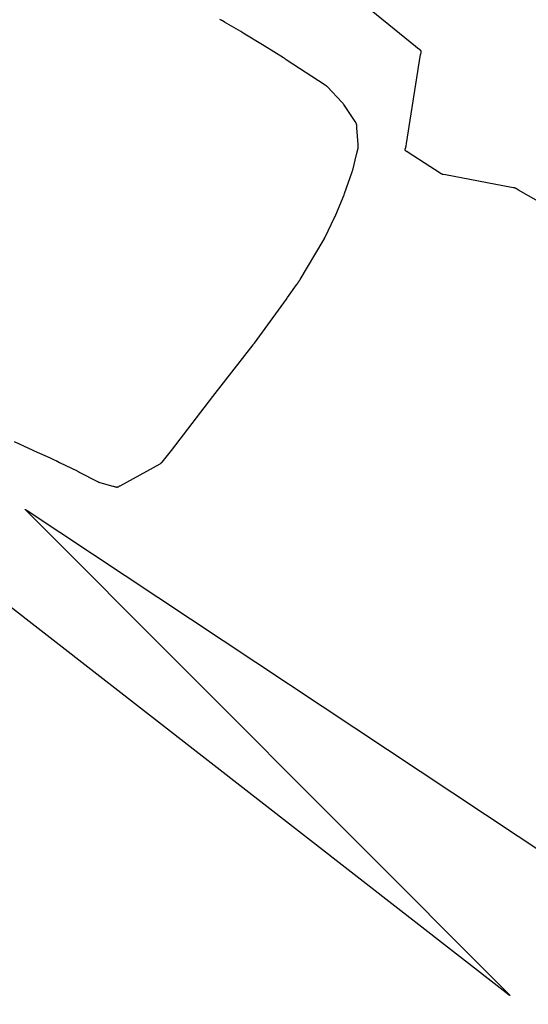
# Model space of a CAD drawing. Units: metres. Extents: x 117311.8 to 117363.8, y 1197168.2 to 1197214.
# Drawn here: x 117358.7 to 117361.2, y 1197168.2 to 1197173 of the extents above; entities that cross this region are included whole.
import ezdxf

# ---------------------------------------------------------------- set-up
doc = ezdxf.new("R2010")
doc.units = ezdxf.units.M
doc.layers.add('middle curve', color=7, linetype='Continuous', true_color=0x000000)
doc.layers.add('top curve', color=7, linetype='Continuous', true_color=0x000000)

msp = doc.modelspace()

# ---------------------------------------------------------------- linework, layer by layer
at = {"layer": 'middle curve', "color": 0}
for p, q in [((117359.7235, 1197172.9901, 91.0896), (117359.7169, 1197172.9935, 91.0842)), ((117359.7246, 1197172.9895, 91.0905), (117359.7235, 1197172.9901, 91.0896)), ((117359.7251, 1197172.9892, 91.0909), (117359.7246, 1197172.9895, 91.0905)), ((117359.7257, 1197172.9889, 91.0913), (117359.7251, 1197172.9892, 91.0909)), ((117359.7262, 1197172.9886, 91.0917), (117359.7257, 1197172.9889, 91.0913)), ((117359.7268, 1197172.9882, 91.0921), (117359.7262, 1197172.9886, 91.0917)), ((117359.7274, 1197172.9879, 91.0924), (117359.7268, 1197172.9882, 91.0921)), ((117359.728, 1197172.9876, 91.0927), (117359.7274, 1197172.9879, 91.0924)), ((117359.7286, 1197172.9873, 91.093), (117359.728, 1197172.9876, 91.0927)), ((117359.7292, 1197172.9869, 91.0933), (117359.7286, 1197172.9873, 91.093)), ((117359.7298, 1197172.9866, 91.0936), (117359.7292, 1197172.9869, 91.0933)), ((117359.7304, 1197172.9862, 91.0939), (117359.7298, 1197172.9866, 91.0936)), ((117359.731, 1197172.9858, 91.0941), (117359.7304, 1197172.9862, 91.0939)), ((117359.7316, 1197172.9855, 91.0943), (117359.731, 1197172.9858, 91.0941)), ((117359.7329, 1197172.9847, 91.0947), (117359.7316, 1197172.9855, 91.0943)), ((117359.7405, 1197172.9802, 91.097), (117359.7329, 1197172.9847, 91.0947)), ((117359.8181, 1197172.9344, 91.1237), (117359.7405, 1197172.9802, 91.097)), ((117359.8231, 1197172.9315, 91.1252), (117359.8181, 1197172.9344, 91.1237)), ((117359.8257, 1197172.93, 91.1259), (117359.8231, 1197172.9315, 91.1252)), ((117359.8269, 1197172.9292, 91.1262), (117359.8257, 1197172.93, 91.1259)), ((117359.8282, 1197172.9284, 91.1265), (117359.8269, 1197172.9292, 91.1262)), ((117359.8295, 1197172.9276, 91.1267), (117359.8282, 1197172.9284, 91.1265)), ((117359.8307, 1197172.9269, 91.1269), (117359.8295, 1197172.9276, 91.1267)), ((117359.9309, 1197172.8653, 91.1396), (117359.8307, 1197172.9269, 91.1269)), ((117360.0259, 1197172.8065, 91.1489), (117359.9309, 1197172.8653, 91.1396)), ((117360.0285, 1197172.8049, 91.149), (117360.0259, 1197172.8065, 91.1489)), ((117360.0297, 1197172.8041, 91.149), (117360.0285, 1197172.8049, 91.149)), ((117360.031, 1197172.8033, 91.149), (117360.0297, 1197172.8041, 91.149)), ((117360.0323, 1197172.8025, 91.149), (117360.031, 1197172.8033, 91.149)), ((117360.0335, 1197172.8017, 91.1489), (117360.0323, 1197172.8025, 91.149)), ((117360.0348, 1197172.8008, 91.1488), (117360.0335, 1197172.8017, 91.1489)), ((117360.0361, 1197172.8, 91.1486), (117360.0348, 1197172.8008, 91.1488)), ((117360.0386, 1197172.7984, 91.1482), (117360.0361, 1197172.8, 91.1486)), ((117360.2273, 1197172.6757, 91.1164), (117360.0386, 1197172.7984, 91.1482)), ((117360.2297, 1197172.674, 91.116), (117360.2273, 1197172.6757, 91.1164)), ((117360.2309, 1197172.6731, 91.1158), (117360.2297, 1197172.674, 91.116)), ((117360.2321, 1197172.6722, 91.1155), (117360.2309, 1197172.6731, 91.1158)), ((117360.2333, 1197172.6712, 91.1153), (117360.2321, 1197172.6722, 91.1155)), ((117360.2344, 1197172.6703, 91.115), (117360.2333, 1197172.6712, 91.1153)), ((117360.2355, 1197172.6692, 91.1148), (117360.2344, 1197172.6703, 91.115)), ((117360.2365, 1197172.6682, 91.1145), (117360.2355, 1197172.6692, 91.1148)), ((117360.2376, 1197172.6671, 91.1142), (117360.2365, 1197172.6682, 91.1145)), ((117360.3083, 1197172.5925, 91.0947), (117360.2376, 1197172.6671, 91.1142)), ((117360.3102, 1197172.5903, 91.0942), (117360.3083, 1197172.5925, 91.0947)), ((117360.3121, 1197172.5881, 91.0936), (117360.3102, 1197172.5903, 91.0942)), ((117360.314, 1197172.5857, 91.093), (117360.3121, 1197172.5881, 91.0936)), ((117360.3157, 1197172.5834, 91.0923), (117360.314, 1197172.5857, 91.093)), ((117360.3174, 1197172.581, 91.0917), (117360.3157, 1197172.5834, 91.0923)), ((117360.3728, 1197172.4986, 91.07), (117360.3174, 1197172.581, 91.0917)), ((117360.3736, 1197172.4974, 91.0697), (117360.3728, 1197172.4986, 91.07)), ((117360.3744, 1197172.4961, 91.0694), (117360.3736, 1197172.4974, 91.0697)), ((117360.3751, 1197172.4948, 91.0691), (117360.3744, 1197172.4961, 91.0694)), ((117360.3755, 1197172.4942, 91.0689), (117360.3751, 1197172.4948, 91.0691)), ((117360.3758, 1197172.4936, 91.0688), (117360.3755, 1197172.4942, 91.0689)), ((117360.3761, 1197172.4929, 91.0687), (117360.3758, 1197172.4936, 91.0688)), ((117360.3765, 1197172.4923, 91.0686), (117360.3761, 1197172.4929, 91.0687)), ((117360.3768, 1197172.4916, 91.0684), (117360.3765, 1197172.4923, 91.0686)), ((117360.3771, 1197172.4909, 91.0683), (117360.3768, 1197172.4916, 91.0684)), ((117360.3773, 1197172.4903, 91.0682), (117360.3771, 1197172.4909, 91.0683)), ((117360.3776, 1197172.4896, 91.0681), (117360.3773, 1197172.4903, 91.0682)), ((117360.3779, 1197172.4889, 91.068), (117360.3776, 1197172.4896, 91.0681)), ((117360.3781, 1197172.4882, 91.0679), (117360.3779, 1197172.4889, 91.068)), ((117360.3783, 1197172.4875, 91.0678), (117360.3781, 1197172.4882, 91.0679)), ((117360.3785, 1197172.4868, 91.0678), (117360.3783, 1197172.4875, 91.0678)), ((117360.3787, 1197172.4861, 91.0677), (117360.3785, 1197172.4868, 91.0678)), ((117360.3789, 1197172.4854, 91.0676), (117360.3787, 1197172.4861, 91.0677)), ((117360.3791, 1197172.4847, 91.0675), (117360.3789, 1197172.4854, 91.0676)), ((117360.3792, 1197172.484, 91.0675), (117360.3791, 1197172.4847, 91.0675)), ((117360.3794, 1197172.4833, 91.0674), (117360.3792, 1197172.484, 91.0675)), ((117360.3795, 1197172.4825, 91.0674), (117360.3794, 1197172.4833, 91.0674)), ((117360.3796, 1197172.4818, 91.0673), (117360.3795, 1197172.4825, 91.0674)), ((117360.3797, 1197172.481, 91.0673), (117360.3796, 1197172.4818, 91.0673)), ((117360.3798, 1197172.4795, 91.0673), (117360.3797, 1197172.481, 91.0673)), ((117360.3804, 1197172.4689, 91.0671), (117360.3798, 1197172.4795, 91.0673)), ((117360.3869, 1197172.3874, 91.0647), (117360.3804, 1197172.4689, 91.0671)), ((117360.3782, 1197172.3402, 91.0683), (117360.3858, 1197172.371, 91.0652)), ((117360.3858, 1197172.371, 91.0652), (117360.3861, 1197172.3724, 91.0651)), ((117360.3861, 1197172.3724, 91.0651), (117360.3864, 1197172.3739, 91.065)), ((117360.3864, 1197172.3739, 91.065), (117360.3865, 1197172.3746, 91.0649)), ((117360.3865, 1197172.3746, 91.0649), (117360.3866, 1197172.3754, 91.0649)), ((117360.3866, 1197172.3754, 91.0649), (117360.3867, 1197172.3761, 91.0648)), ((117360.3867, 1197172.3761, 91.0648), (117360.3868, 1197172.3769, 91.0648)), ((117360.3868, 1197172.3769, 91.0648), (117360.3869, 1197172.3776, 91.0648)), ((117360.387, 1197172.3844, 91.0647), (117360.3869, 1197172.3874, 91.0647)), ((117360.3869, 1197172.3784, 91.0647), (117360.387, 1197172.3799, 91.0647)), ((117360.3869, 1197172.3776, 91.0648), (117360.3869, 1197172.3784, 91.0647)), ((117360.3871, 1197172.3829, 91.0647), (117360.387, 1197172.3844, 91.0647)), ((117360.387, 1197172.3799, 91.0647), (117360.3871, 1197172.3813, 91.0647)), ((117360.3871, 1197172.3813, 91.0647), (117360.3871, 1197172.3829, 91.0647)), ((117360.36, 1197172.2639, 91.0757), (117360.3782, 1197172.3402, 91.0683)), ((117360.3574, 1197172.2552, 91.0769), (117360.3583, 1197172.2581, 91.0765)), ((117360.3583, 1197172.2581, 91.0765), (117360.3592, 1197172.261, 91.0761)), ((117360.3592, 1197172.261, 91.0761), (117360.36, 1197172.2639, 91.0757)), ((117360.3211, 1197172.1503, 91.0927), (117360.3574, 1197172.2552, 91.0769)), ((117360.2752, 1197172.04, 91.1131), (117360.3143, 1197172.1337, 91.0957)), ((117360.3143, 1197172.1337, 91.0957), (117360.319, 1197172.1447, 91.0936)), ((117360.319, 1197172.1447, 91.0936), (117360.3211, 1197172.1503, 91.0927)), ((117360.2255, 1197171.9371, 91.1278), (117360.2727, 1197172.0345, 91.114)), ((117360.2727, 1197172.0345, 91.114), (117360.2752, 1197172.04, 91.1131)), ((117360.2168, 1197171.9213, 91.1294), (117360.2199, 1197171.9265, 91.1291)), ((117360.2199, 1197171.9265, 91.1291), (117360.2213, 1197171.9291, 91.1288)), ((117360.2213, 1197171.9291, 91.1288), (117360.2228, 1197171.9318, 91.1285)), ((117360.2228, 1197171.9318, 91.1285), (117360.2255, 1197171.9371, 91.1278)), ((117360.1051, 1197171.7343, 91.1424), (117360.2168, 1197171.9213, 91.1294)), ((117360.1028, 1197171.7304, 91.1426), (117360.1035, 1197171.7317, 91.1426)), ((117360.1035, 1197171.7317, 91.1426), (117360.1051, 1197171.7343, 91.1424)), ((117360.0451, 1197171.6481, 91.0756), (117360.0889, 1197171.7096, 91.1314)), ((117360.0889, 1197171.7096, 91.1314), (117360.0896, 1197171.7106, 91.1324)), ((117360.0896, 1197171.7106, 91.1324), (117360.0903, 1197171.7116, 91.1333)), ((117360.0903, 1197171.7116, 91.1333), (117360.0924, 1197171.7144, 91.1363)), ((117360.0924, 1197171.7144, 91.1363), (117360.0931, 1197171.7154, 91.1373)), ((117360.0931, 1197171.7154, 91.1373), (117360.0934, 1197171.7159, 91.1377)), ((117360.0934, 1197171.7159, 91.1377), (117360.0938, 1197171.7164, 91.1382)), ((117360.0938, 1197171.7164, 91.1382), (117360.0941, 1197171.7169, 91.1386)), ((117360.0941, 1197171.7169, 91.1386), (117360.0945, 1197171.7174, 91.1391)), ((117360.0945, 1197171.7174, 91.1391), (117360.0948, 1197171.7179, 91.1395)), ((117360.0948, 1197171.7179, 91.1395), (117360.095, 1197171.7182, 91.1397)), ((117360.095, 1197171.7182, 91.1397), (117360.0952, 1197171.7184, 91.1399)), ((117360.0952, 1197171.7184, 91.1399), (117360.0954, 1197171.7187, 91.14)), ((117360.0954, 1197171.7187, 91.14), (117360.0956, 1197171.719, 91.1402)), ((117360.0956, 1197171.719, 91.1402), (117360.0958, 1197171.7192, 91.1404)), ((117360.0958, 1197171.7192, 91.1404), (117360.096, 1197171.7195, 91.1405)), ((117360.096, 1197171.7195, 91.1405), (117360.0961, 1197171.7198, 91.1407)), ((117360.0961, 1197171.7198, 91.1407), (117360.0963, 1197171.7201, 91.1408)), ((117360.0963, 1197171.7201, 91.1408), (117360.0965, 1197171.7203, 91.141)), ((117360.0965, 1197171.7203, 91.141), (117360.0967, 1197171.7206, 91.1411)), ((117360.0967, 1197171.7206, 91.1411), (117360.0969, 1197171.7209, 91.1412)), ((117360.0969, 1197171.7209, 91.1412), (117360.097, 1197171.7212, 91.1413)), ((117360.097, 1197171.7212, 91.1413), (117360.0974, 1197171.7217, 91.1415)), ((117360.0974, 1197171.7217, 91.1415), (117360.0978, 1197171.7223, 91.1417)), ((117360.0978, 1197171.7223, 91.1417), (117360.0982, 1197171.7229, 91.1419)), ((117360.0982, 1197171.7229, 91.1419), (117360.0985, 1197171.7235, 91.142)), ((117360.0985, 1197171.7235, 91.142), (117360.0989, 1197171.7241, 91.1422)), ((117360.0989, 1197171.7241, 91.1422), (117360.0993, 1197171.7247, 91.1423)), ((117360.0993, 1197171.7247, 91.1423), (117360.0997, 1197171.7253, 91.1424)), ((117360.0997, 1197171.7253, 91.1424), (117360.1001, 1197171.7259, 91.1424)), ((117360.1001, 1197171.7259, 91.1424), (117360.1004, 1197171.7266, 91.1425)), ((117360.1004, 1197171.7266, 91.1425), (117360.1008, 1197171.7272, 91.1425)), ((117360.1008, 1197171.7272, 91.1425), (117360.1012, 1197171.7278, 91.1426)), ((117360.1012, 1197171.7278, 91.1426), (117360.102, 1197171.7291, 91.1426)), ((117360.102, 1197171.7291, 91.1426), (117360.1028, 1197171.7304, 91.1426)), ((117359.8842, 1197171.4277, 90.8398), (117360.0396, 1197171.6405, 91.0679)), ((117360.0396, 1197171.6405, 91.0679), (117360.0423, 1197171.6442, 91.0718)), ((117360.0423, 1197171.6442, 91.0718), (117360.0451, 1197171.6481, 91.0756)), ((117359.6837, 1197171.1696, 90.4613), (117359.8778, 1197171.4192, 90.829)), ((117359.8778, 1197171.4192, 90.829), (117359.879, 1197171.4209, 90.8312)), ((117359.879, 1197171.4209, 90.8312), (117359.8803, 1197171.4225, 90.8334)), ((117359.8803, 1197171.4225, 90.8334), (117359.8815, 1197171.4242, 90.8356)), ((117359.8815, 1197171.4242, 90.8356), (117359.8828, 1197171.4259, 90.8377)), ((117359.8828, 1197171.4259, 90.8377), (117359.8842, 1197171.4277, 90.8398)), ((117359.4832, 1197170.9074, 90.106), (117359.6837, 1197171.1696, 90.4613)), ((117358.722, 1197170.9505, 89.822), (117358.8127, 1197170.9093, 89.8318)), ((117358.8127, 1197170.9093, 89.8318), (117358.8182, 1197170.9068, 89.8323)), ((117358.8182, 1197170.9068, 89.8323), (117358.8954, 1197170.8718, 89.8358)), ((117359.4373, 1197170.8516, 90.0284), (117359.4832, 1197170.9074, 90.106)), ((117358.8954, 1197170.8718, 89.8358), (117358.9147, 1197170.863, 89.8366)), ((117358.9147, 1197170.863, 89.8366), (117358.923, 1197170.8593, 89.8372)), ((117358.923, 1197170.8593, 89.8372), (117358.9244, 1197170.8586, 89.8373)), ((117358.9244, 1197170.8586, 89.8373), (117358.925, 1197170.8583, 89.8373)), ((117358.925, 1197170.8583, 89.8373), (117358.9257, 1197170.858, 89.8373)), ((117358.9257, 1197170.858, 89.8373), (117358.9264, 1197170.8577, 89.8373)), ((117358.9264, 1197170.8577, 89.8373), (117358.9271, 1197170.8574, 89.8372)), ((117358.9271, 1197170.8574, 89.8372), (117358.9278, 1197170.8571, 89.8372)), ((117358.9278, 1197170.8571, 89.8372), (117358.9284, 1197170.8568, 89.8371)), ((117358.9284, 1197170.8568, 89.8371), (117358.9291, 1197170.8564, 89.837)), ((117358.9291, 1197170.8564, 89.837), (117358.9298, 1197170.8561, 89.8369)), ((117358.9298, 1197170.8561, 89.8369), (117358.9305, 1197170.8558, 89.8368)), ((117358.9305, 1197170.8558, 89.8368), (117358.9311, 1197170.8555, 89.8367)), ((117358.9311, 1197170.8555, 89.8367), (117358.9325, 1197170.8548, 89.8363)), ((117358.9325, 1197170.8548, 89.8363), (117358.9338, 1197170.8542, 89.836)), ((117358.9338, 1197170.8542, 89.836), (117358.9417, 1197170.8502, 89.8335)), ((117358.9417, 1197170.8502, 89.8335), (117359.0263, 1197170.8086, 89.811)), ((117359.2342, 1197170.7376, 89.7695), (117359.428, 1197170.844, 90.0149)), ((117359.428, 1197170.844, 90.0149), (117359.4297, 1197170.845, 90.0172)), ((117359.4297, 1197170.845, 90.0172), (117359.4306, 1197170.8456, 90.0183)), ((117359.4306, 1197170.8456, 90.0183), (117359.4314, 1197170.8461, 90.0194)), ((117359.4314, 1197170.8461, 90.0194), (117359.4322, 1197170.8467, 90.0205)), ((117359.4322, 1197170.8467, 90.0205), (117359.433, 1197170.8474, 90.0217)), ((117359.433, 1197170.8474, 90.0217), (117359.4338, 1197170.848, 90.0228)), ((117359.4338, 1197170.848, 90.0228), (117359.4345, 1197170.8487, 90.0239)), ((117359.4345, 1197170.8487, 90.0239), (117359.4353, 1197170.8494, 90.025)), ((117359.4353, 1197170.8494, 90.025), (117359.436, 1197170.8501, 90.0261)), ((117359.436, 1197170.8501, 90.0261), (117359.4367, 1197170.8508, 90.0272)), ((117359.4367, 1197170.8508, 90.0272), (117359.4373, 1197170.8516, 90.0284)), ((117359.0263, 1197170.8086, 89.811), (117359.0289, 1197170.8073, 89.8102)), ((117359.0289, 1197170.8073, 89.8102), (117359.0315, 1197170.806, 89.8093)), ((117359.0315, 1197170.806, 89.8093), (117359.0328, 1197170.8053, 89.8088)), ((117359.0328, 1197170.8053, 89.8088), (117359.034, 1197170.8047, 89.8083)), ((117359.034, 1197170.8047, 89.8083), (117359.0353, 1197170.8041, 89.8078)), ((117359.0353, 1197170.8041, 89.8078), (117359.0365, 1197170.8034, 89.8072)), ((117359.0365, 1197170.8034, 89.8072), (117359.1225, 1197170.7586, 89.764)), ((117359.1225, 1197170.7586, 89.764), (117359.125, 1197170.7574, 89.7629)), ((117359.125, 1197170.7574, 89.7629), (117359.1262, 1197170.7568, 89.7623)), ((117359.1262, 1197170.7568, 89.7623), (117359.1275, 1197170.7562, 89.7618)), ((117359.1275, 1197170.7562, 89.7618), (117359.1288, 1197170.7556, 89.7613)), ((117359.1288, 1197170.7556, 89.7613), (117359.1294, 1197170.7553, 89.7611)), ((117359.1294, 1197170.7553, 89.7611), (117359.1301, 1197170.755, 89.7609)), ((117359.1301, 1197170.755, 89.7609), (117359.1308, 1197170.7548, 89.7607)), ((117359.1308, 1197170.7548, 89.7607), (117359.1314, 1197170.7545, 89.7605)), ((117359.1314, 1197170.7545, 89.7605), (117359.1321, 1197170.7543, 89.7603)), ((117359.1321, 1197170.7543, 89.7603), (117359.1328, 1197170.754, 89.7601)), ((117359.1328, 1197170.754, 89.7601), (117359.1335, 1197170.7538, 89.76)), ((117359.1335, 1197170.7538, 89.76), (117359.1342, 1197170.7535, 89.7599)), ((117359.1342, 1197170.7535, 89.7599), (117359.1349, 1197170.7533, 89.7598)), ((117359.1349, 1197170.7533, 89.7598), (117359.1356, 1197170.7531, 89.7597)), ((117359.1356, 1197170.7531, 89.7597), (117359.1371, 1197170.7527, 89.7595)), ((117359.1371, 1197170.7527, 89.7595), (117359.1473, 1197170.75, 89.7588)), ((117359.1473, 1197170.75, 89.7588), (117359.1997, 1197170.7355, 89.7536)), ((117359.1997, 1197170.7355, 89.7536), (117359.2011, 1197170.7351, 89.7534)), ((117359.2011, 1197170.7351, 89.7534), (117359.2026, 1197170.7346, 89.7532)), ((117359.2026, 1197170.7346, 89.7532), (117359.2069, 1197170.7332, 89.7525)), ((117359.2069, 1197170.7332, 89.7525), (117359.2083, 1197170.7328, 89.7523)), ((117359.2083, 1197170.7328, 89.7523), (117359.209, 1197170.7326, 89.7522)), ((117359.209, 1197170.7326, 89.7522), (117359.2098, 1197170.7324, 89.7521)), ((117359.2098, 1197170.7324, 89.7521), (117359.2105, 1197170.7322, 89.752)), ((117359.2105, 1197170.7322, 89.752), (117359.2112, 1197170.732, 89.752)), ((117359.2112, 1197170.732, 89.752), (117359.2116, 1197170.7319, 89.752)), ((117359.2116, 1197170.7319, 89.752), (117359.212, 1197170.7318, 89.752)), ((117359.212, 1197170.7318, 89.752), (117359.2123, 1197170.7317, 89.752)), ((117359.2123, 1197170.7317, 89.752), (117359.2127, 1197170.7317, 89.752)), ((117359.2127, 1197170.7317, 89.752), (117359.2131, 1197170.7316, 89.752)), ((117359.2131, 1197170.7316, 89.752), (117359.2134, 1197170.7315, 89.752)), ((117359.2134, 1197170.7315, 89.752), (117359.2138, 1197170.7315, 89.752)), ((117359.2138, 1197170.7315, 89.752), (117359.2142, 1197170.7314, 89.7521)), ((117359.2142, 1197170.7314, 89.7521), (117359.2145, 1197170.7313, 89.7521)), ((117359.2145, 1197170.7313, 89.7521), (117359.2148, 1197170.7313, 89.7522)), ((117359.2148, 1197170.7313, 89.7522), (117359.2151, 1197170.7313, 89.7522)), ((117359.2151, 1197170.7313, 89.7522), (117359.2154, 1197170.7312, 89.7523)), ((117359.2154, 1197170.7312, 89.7523), (117359.2158, 1197170.7312, 89.7523)), ((117359.2158, 1197170.7312, 89.7523), (117359.2161, 1197170.7312, 89.7524)), ((117359.2161, 1197170.7312, 89.7524), (117359.2164, 1197170.7311, 89.7525)), ((117359.2164, 1197170.7311, 89.7525), (117359.2167, 1197170.7311, 89.7525)), ((117359.2167, 1197170.7311, 89.7525), (117359.217, 1197170.7311, 89.7526)), ((117359.217, 1197170.7311, 89.7526), (117359.2173, 1197170.7311, 89.7527)), ((117359.2173, 1197170.7311, 89.7527), (117359.2176, 1197170.7311, 89.7528)), ((117359.2195, 1197170.7311, 89.7535), (117359.2198, 1197170.7311, 89.7536)), ((117359.2198, 1197170.7311, 89.7536), (117359.2201, 1197170.7311, 89.7537)), ((117359.2201, 1197170.7311, 89.7537), (117359.2204, 1197170.7311, 89.7539)), ((117359.2204, 1197170.7311, 89.7539), (117359.2207, 1197170.7312, 89.754)), ((117359.2207, 1197170.7312, 89.754), (117359.221, 1197170.7312, 89.7542)), ((117359.221, 1197170.7312, 89.7542), (117359.2212, 1197170.7312, 89.7543)), ((117359.2212, 1197170.7312, 89.7543), (117359.2215, 1197170.7312, 89.7545)), ((117359.2215, 1197170.7312, 89.7545), (117359.2218, 1197170.7313, 89.7546)), ((117359.2218, 1197170.7313, 89.7546), (117359.2221, 1197170.7313, 89.7548)), ((117359.2221, 1197170.7313, 89.7548), (117359.2223, 1197170.7314, 89.755)), ((117359.2223, 1197170.7314, 89.755), (117359.2226, 1197170.7314, 89.7551)), ((117359.2226, 1197170.7314, 89.7551), (117359.2229, 1197170.7315, 89.7553)), ((117359.2229, 1197170.7315, 89.7553), (117359.2231, 1197170.7315, 89.7555)), ((117359.2231, 1197170.7315, 89.7555), (117359.2234, 1197170.7316, 89.7557)), ((117359.2234, 1197170.7316, 89.7557), (117359.2236, 1197170.7316, 89.7559)), ((117359.2236, 1197170.7316, 89.7559), (117359.2239, 1197170.7317, 89.7561)), ((117359.2239, 1197170.7317, 89.7561), (117359.2242, 1197170.7318, 89.7563)), ((117359.2242, 1197170.7318, 89.7563), (117359.2245, 1197170.7319, 89.7566)), ((117359.2245, 1197170.7319, 89.7566), (117359.2247, 1197170.732, 89.7568)), ((117359.2247, 1197170.732, 89.7568), (117359.225, 1197170.7321, 89.7571)), ((117359.225, 1197170.7321, 89.7571), (117359.2252, 1197170.7322, 89.7573)), ((117359.2252, 1197170.7322, 89.7573), (117359.2255, 1197170.7323, 89.7576)), ((117359.2255, 1197170.7323, 89.7576), (117359.2257, 1197170.7324, 89.7579)), ((117359.2257, 1197170.7324, 89.7579), (117359.226, 1197170.7325, 89.7581)), ((117359.226, 1197170.7325, 89.7581), (117359.2262, 1197170.7326, 89.7584)), ((117359.2262, 1197170.7326, 89.7584), (117359.2267, 1197170.7329, 89.759)), ((117359.2267, 1197170.7329, 89.759), (117359.2271, 1197170.7331, 89.7595)), ((117359.2271, 1197170.7331, 89.7595), (117359.2275, 1197170.7334, 89.7601)), ((117359.2275, 1197170.7334, 89.7601), (117359.2283, 1197170.7339, 89.7613)), ((117359.2283, 1197170.7339, 89.7613), (117359.2307, 1197170.7355, 89.7649)), ((117359.2307, 1197170.7355, 89.7649), (117359.2316, 1197170.7361, 89.766)), ((117359.2316, 1197170.7361, 89.766), (117359.2324, 1197170.7366, 89.7672)), ((117359.2324, 1197170.7366, 89.7672), (117359.2342, 1197170.7376, 89.7695)), ((117359.2176, 1197170.7311, 89.7528), (117359.218, 1197170.7311, 89.7529)), ((117359.218, 1197170.7311, 89.7529), (117359.2183, 1197170.7311, 89.753)), ((117359.2183, 1197170.7311, 89.753), (117359.2186, 1197170.7311, 89.7531)), ((117359.2186, 1197170.7311, 89.7531), (117359.2189, 1197170.7311, 89.7532)), ((117359.2189, 1197170.7311, 89.7532), (117359.2192, 1197170.7311, 89.7533)), ((117359.2192, 1197170.7311, 89.7533), (117359.2195, 1197170.7311, 89.7535))]:
    msp.add_line(p, q, dxfattribs=at)
at = {"layer": 'top curve', "color": 0}
for p, q in [((117360.6643, 1197172.8623, 91.4374), (117360.2616, 1197173.1891, 91.4479)), ((117360.6742, 1197172.8538, 91.4372), (117360.6643, 1197172.8623, 91.4374)), ((117360.6757, 1197172.8526, 91.4372), (117360.6742, 1197172.8538, 91.4372)), ((117360.6765, 1197172.8521, 91.4371), (117360.6757, 1197172.8526, 91.4372)), ((117360.6773, 1197172.8515, 91.4371), (117360.6765, 1197172.8521, 91.4371)), ((117360.6781, 1197172.8509, 91.4371), (117360.6773, 1197172.8515, 91.4371)), ((117360.6789, 1197172.8504, 91.437), (117360.6781, 1197172.8509, 91.4371)), ((117360.6841, 1197172.8471, 91.4367), (117360.6789, 1197172.8504, 91.437)), ((117360.685, 1197172.8466, 91.4366), (117360.6841, 1197172.8471, 91.4367)), ((117360.6858, 1197172.846, 91.4366), (117360.685, 1197172.8466, 91.4366)), ((117360.6866, 1197172.8454, 91.4366), (117360.6858, 1197172.846, 91.4366)), ((117360.687, 1197172.8451, 91.4365), (117360.6866, 1197172.8454, 91.4366)), ((117360.6873, 1197172.8449, 91.4365), (117360.687, 1197172.8451, 91.4365)), ((117360.6877, 1197172.8445, 91.4365), (117360.6873, 1197172.8449, 91.4365)), ((117360.688, 1197172.8442, 91.4365), (117360.6877, 1197172.8445, 91.4365)), ((117360.6884, 1197172.8439, 91.4365), (117360.688, 1197172.8442, 91.4365)), ((117360.6887, 1197172.8436, 91.4365), (117360.6884, 1197172.8439, 91.4365)), ((117360.6888, 1197172.8435, 91.4365), (117360.6887, 1197172.8436, 91.4365)), ((117360.689, 1197172.8433, 91.4365), (117360.6888, 1197172.8435, 91.4365)), ((117360.6891, 1197172.8431, 91.4365), (117360.689, 1197172.8433, 91.4365)), ((117360.6893, 1197172.843, 91.4365), (117360.6891, 1197172.8431, 91.4365)), ((117360.6892, 1197172.8248, 91.4402), (117360.6909, 1197172.8323, 91.4384)), ((117360.6894, 1197172.8428, 91.4366), (117360.6893, 1197172.843, 91.4365)), ((117360.6896, 1197172.8426, 91.4366), (117360.6894, 1197172.8428, 91.4366)), ((117360.6897, 1197172.8424, 91.4366), (117360.6896, 1197172.8426, 91.4366)), ((117360.6898, 1197172.8423, 91.4366), (117360.6897, 1197172.8424, 91.4366)), ((117360.6899, 1197172.8421, 91.4366), (117360.6898, 1197172.8423, 91.4366)), ((117360.69, 1197172.8419, 91.4366), (117360.6899, 1197172.8421, 91.4366)), ((117360.6902, 1197172.8417, 91.4366), (117360.69, 1197172.8419, 91.4366)), ((117360.6903, 1197172.8416, 91.4366), (117360.6902, 1197172.8417, 91.4366)), ((117360.6904, 1197172.8414, 91.4367), (117360.6903, 1197172.8416, 91.4366)), ((117360.6905, 1197172.8412, 91.4367), (117360.6904, 1197172.8414, 91.4367)), ((117360.6906, 1197172.841, 91.4367), (117360.6905, 1197172.8412, 91.4367)), ((117360.6906, 1197172.8408, 91.4367), (117360.6906, 1197172.841, 91.4367)), ((117360.6907, 1197172.8406, 91.4367), (117360.6906, 1197172.8408, 91.4367)), ((117360.6908, 1197172.8404, 91.4368), (117360.6907, 1197172.8406, 91.4367)), ((117360.6909, 1197172.8403, 91.4368), (117360.6908, 1197172.8404, 91.4368)), ((117360.6909, 1197172.8401, 91.4368), (117360.6909, 1197172.8403, 91.4368)), ((117360.691, 1197172.8399, 91.4368), (117360.6909, 1197172.8401, 91.4368)), ((117360.6909, 1197172.8323, 91.4384), (117360.691, 1197172.8332, 91.4382)), ((117360.691, 1197172.8397, 91.4369), (117360.691, 1197172.8399, 91.4368)), ((117360.6911, 1197172.8395, 91.4369), (117360.691, 1197172.8397, 91.4369)), ((117360.691, 1197172.8332, 91.4382), (117360.6912, 1197172.8341, 91.438)), ((117360.6911, 1197172.8393, 91.4369), (117360.6911, 1197172.8395, 91.4369)), ((117360.6912, 1197172.8391, 91.437), (117360.6911, 1197172.8393, 91.4369)), ((117360.6912, 1197172.8389, 91.437), (117360.6912, 1197172.8391, 91.437)), ((117360.6912, 1197172.8387, 91.437), (117360.6912, 1197172.8389, 91.437)), ((117360.6913, 1197172.8385, 91.4371), (117360.6912, 1197172.8387, 91.437)), ((117360.6912, 1197172.8346, 91.4379), (117360.6913, 1197172.835, 91.4378)), ((117360.6912, 1197172.8341, 91.438), (117360.6912, 1197172.8346, 91.4379)), ((117360.6913, 1197172.8383, 91.4371), (117360.6913, 1197172.8385, 91.4371)), ((117360.6913, 1197172.8381, 91.4371), (117360.6913, 1197172.8383, 91.4371)), ((117360.6913, 1197172.8379, 91.4372), (117360.6913, 1197172.8381, 91.4371)), ((117360.6914, 1197172.8377, 91.4372), (117360.6913, 1197172.8379, 91.4372)), ((117360.6913, 1197172.8355, 91.4377), (117360.6914, 1197172.8359, 91.4376)), ((117360.6913, 1197172.835, 91.4378), (117360.6913, 1197172.8355, 91.4377)), ((117360.6914, 1197172.8372, 91.4373), (117360.6914, 1197172.8377, 91.4372)), ((117360.6914, 1197172.8368, 91.4374), (117360.6914, 1197172.8372, 91.4373)), ((117360.6914, 1197172.8364, 91.4375), (117360.6914, 1197172.8368, 91.4374)), ((117360.6914, 1197172.8359, 91.4376), (117360.6914, 1197172.8364, 91.4375)), ((117360.62, 1197172.3931, 91.5402), (117360.6889, 1197172.8229, 91.4407)), ((117360.6889, 1197172.8229, 91.4407), (117360.6892, 1197172.8248, 91.4402)), ((117360.6143, 1197172.3641, 91.5471), (117360.6144, 1197172.3645, 91.547)), ((117360.6143, 1197172.3636, 91.5472), (117360.6143, 1197172.3641, 91.5471)), ((117360.6143, 1197172.3634, 91.5473), (117360.6143, 1197172.3636, 91.5472)), ((117360.6143, 1197172.3632, 91.5473), (117360.6143, 1197172.3634, 91.5473)), ((117360.6143, 1197172.363, 91.5474), (117360.6143, 1197172.3632, 91.5473)), ((117360.6143, 1197172.3628, 91.5474), (117360.6143, 1197172.363, 91.5474)), ((117360.6143, 1197172.3626, 91.5474), (117360.6143, 1197172.3628, 91.5474)), ((117360.6144, 1197172.3624, 91.5475), (117360.6143, 1197172.3626, 91.5474)), ((117360.6144, 1197172.365, 91.5469), (117360.6145, 1197172.3654, 91.5468)), ((117360.6144, 1197172.3645, 91.547), (117360.6144, 1197172.365, 91.5469)), ((117360.6144, 1197172.3622, 91.5475), (117360.6144, 1197172.3624, 91.5475)), ((117360.6144, 1197172.3619, 91.5476), (117360.6144, 1197172.3622, 91.5475)), ((117360.6144, 1197172.3617, 91.5476), (117360.6144, 1197172.3619, 91.5476)), ((117360.6145, 1197172.3615, 91.5476), (117360.6144, 1197172.3617, 91.5476)), ((117360.6145, 1197172.3654, 91.5468), (117360.6146, 1197172.3659, 91.5467)), ((117360.6145, 1197172.3613, 91.5477), (117360.6145, 1197172.3615, 91.5476)), ((117360.6146, 1197172.3611, 91.5477), (117360.6145, 1197172.3613, 91.5477)), ((117360.6146, 1197172.3659, 91.5467), (117360.6147, 1197172.3663, 91.5466)), ((117360.6146, 1197172.3609, 91.5477), (117360.6146, 1197172.3611, 91.5477)), ((117360.6147, 1197172.3607, 91.5478), (117360.6146, 1197172.3609, 91.5477)), ((117360.6147, 1197172.3663, 91.5466), (117360.6148, 1197172.3668, 91.5465)), ((117360.6147, 1197172.3605, 91.5478), (117360.6147, 1197172.3607, 91.5478)), ((117360.6148, 1197172.3603, 91.5478), (117360.6147, 1197172.3605, 91.5478)), ((117360.6148, 1197172.3668, 91.5465), (117360.6149, 1197172.3673, 91.5464)), ((117360.6149, 1197172.3602, 91.5479), (117360.6148, 1197172.3603, 91.5478)), ((117360.6149, 1197172.3673, 91.5464), (117360.6151, 1197172.3682, 91.5461)), ((117360.615, 1197172.36, 91.5479), (117360.6149, 1197172.3602, 91.5479)), ((117360.615, 1197172.3598, 91.5479), (117360.615, 1197172.36, 91.5479)), ((117360.6151, 1197172.3596, 91.5479), (117360.615, 1197172.3598, 91.5479)), ((117360.6151, 1197172.3682, 91.5461), (117360.6154, 1197172.3692, 91.5459)), ((117360.6152, 1197172.3595, 91.5479), (117360.6151, 1197172.3596, 91.5479)), ((117360.6153, 1197172.3593, 91.548), (117360.6152, 1197172.3595, 91.5479)), ((117360.6154, 1197172.3591, 91.548), (117360.6153, 1197172.3593, 91.548)), ((117360.6154, 1197172.3692, 91.5459), (117360.6166, 1197172.373, 91.5449)), ((117360.6155, 1197172.359, 91.548), (117360.6154, 1197172.3591, 91.548)), ((117360.6156, 1197172.3588, 91.548), (117360.6155, 1197172.359, 91.548)), ((117360.6157, 1197172.3586, 91.548), (117360.6156, 1197172.3588, 91.548)), ((117360.6159, 1197172.3585, 91.5481), (117360.6157, 1197172.3586, 91.548)), ((117360.616, 1197172.3583, 91.5481), (117360.6159, 1197172.3585, 91.5481)), ((117360.6161, 1197172.3582, 91.5481), (117360.616, 1197172.3583, 91.5481)), ((117360.6162, 1197172.358, 91.5481), (117360.6161, 1197172.3582, 91.5481)), ((117360.6164, 1197172.3578, 91.5481), (117360.6162, 1197172.358, 91.5481)), ((117360.6165, 1197172.3577, 91.5481), (117360.6164, 1197172.3578, 91.5481)), ((117360.6168, 1197172.3574, 91.5482), (117360.6165, 1197172.3577, 91.5481)), ((117360.6166, 1197172.373, 91.5449), (117360.6172, 1197172.3749, 91.5445)), ((117360.6171, 1197172.3571, 91.5482), (117360.6168, 1197172.3574, 91.5482)), ((117360.6174, 1197172.3568, 91.5482), (117360.6171, 1197172.3571, 91.5482)), ((117360.6172, 1197172.3749, 91.5445), (117360.6174, 1197172.3759, 91.5442)), ((117360.6174, 1197172.3759, 91.5442), (117360.6176, 1197172.3768, 91.544)), ((117360.6177, 1197172.3565, 91.5482), (117360.6174, 1197172.3568, 91.5482)), ((117360.6176, 1197172.3768, 91.544), (117360.6178, 1197172.3777, 91.5438)), ((117360.6181, 1197172.3562, 91.5482), (117360.6177, 1197172.3565, 91.5482)), ((117360.6178, 1197172.3777, 91.5438), (117360.618, 1197172.3787, 91.5435)), ((117360.618, 1197172.3787, 91.5435), (117360.6184, 1197172.3805, 91.5431)), ((117360.6184, 1197172.3559, 91.5482), (117360.6181, 1197172.3562, 91.5482)), ((117360.6184, 1197172.3805, 91.5431), (117360.62, 1197172.3931, 91.5402)), ((117360.6188, 1197172.3556, 91.5482), (117360.6184, 1197172.3559, 91.5482)), ((117360.6191, 1197172.3554, 91.5482), (117360.6188, 1197172.3556, 91.5482)), ((117360.6199, 1197172.3548, 91.5482), (117360.6191, 1197172.3554, 91.5482)), ((117360.6206, 1197172.3543, 91.5482), (117360.6199, 1197172.3548, 91.5482)), ((117360.6215, 1197172.3538, 91.5482), (117360.6206, 1197172.3543, 91.5482)), ((117360.6289, 1197172.3492, 91.5481), (117360.6215, 1197172.3538, 91.5482)), ((117360.7827, 1197172.2492, 91.5463), (117360.6289, 1197172.3492, 91.5481)), ((117360.7843, 1197172.2481, 91.5462), (117360.7827, 1197172.2492, 91.5463)), ((117360.7851, 1197172.2477, 91.5462), (117360.7843, 1197172.2481, 91.5462)), ((117360.7859, 1197172.2472, 91.5462), (117360.7851, 1197172.2477, 91.5462)), ((117360.7867, 1197172.2467, 91.5462), (117360.7859, 1197172.2472, 91.5462)), ((117360.7875, 1197172.2463, 91.5462), (117360.7867, 1197172.2467, 91.5462)), ((117360.7884, 1197172.2459, 91.5461), (117360.7875, 1197172.2463, 91.5462)), ((117360.7892, 1197172.2455, 91.5461), (117360.7884, 1197172.2459, 91.5461)), ((117360.7901, 1197172.2451, 91.546), (117360.7892, 1197172.2455, 91.5461)), ((117360.7909, 1197172.2448, 91.546), (117360.7901, 1197172.2451, 91.546)), ((117360.7918, 1197172.2445, 91.5459), (117360.7909, 1197172.2448, 91.546)), ((117360.7927, 1197172.2442, 91.5459), (117360.7918, 1197172.2445, 91.5459)), ((117360.7936, 1197172.244, 91.5458), (117360.7927, 1197172.2442, 91.5459)), ((117360.7945, 1197172.2437, 91.5457), (117360.7936, 1197172.244, 91.5458)), ((117360.7954, 1197172.2435, 91.5457), (117360.7945, 1197172.2437, 91.5457)), ((117360.7963, 1197172.2434, 91.5456), (117360.7954, 1197172.2435, 91.5457)), ((117360.7982, 1197172.243, 91.5454), (117360.7963, 1197172.2434, 91.5456)), ((117360.8095, 1197172.2414, 91.5443), (117360.7982, 1197172.243, 91.5454)), ((117361.1279, 1197172.1802, 91.5152), (117360.8095, 1197172.2414, 91.5443)), ((117361.1391, 1197172.1785, 91.5141), (117361.1279, 1197172.1802, 91.5152)), ((117361.141, 1197172.1782, 91.5139), (117361.1391, 1197172.1785, 91.5141)), ((117361.1419, 1197172.178, 91.5138), (117361.141, 1197172.1782, 91.5139)), ((117361.1428, 1197172.1778, 91.5138), (117361.1419, 1197172.178, 91.5138)), ((117361.1437, 1197172.1776, 91.5137), (117361.1428, 1197172.1778, 91.5138)), ((117361.1446, 1197172.1773, 91.5136), (117361.1437, 1197172.1776, 91.5137)), ((117361.1455, 1197172.177, 91.5135), (117361.1446, 1197172.1773, 91.5136)), ((117361.1464, 1197172.1767, 91.5135), (117361.1455, 1197172.177, 91.5135)), ((117361.1472, 1197172.1764, 91.5134), (117361.1464, 1197172.1767, 91.5135)), ((117361.1481, 1197172.176, 91.5134), (117361.1472, 1197172.1764, 91.5134)), ((117361.149, 1197172.1756, 91.5134), (117361.1481, 1197172.176, 91.5134)), ((117361.1498, 1197172.1752, 91.5133), (117361.149, 1197172.1756, 91.5134)), ((117361.1506, 1197172.1747, 91.5133), (117361.1498, 1197172.1752, 91.5133)), ((117361.1515, 1197172.1743, 91.5133), (117361.1506, 1197172.1747, 91.5133)), ((117361.1531, 1197172.1733, 91.5133), (117361.1515, 1197172.1743, 91.5133)), ((117361.1628, 1197172.1672, 91.5131), (117361.1531, 1197172.1733, 91.5133)), ((117361.4456, 1197172.006, 91.5061), (117361.1628, 1197172.1672, 91.5131)), ((117357.6238, 1197170.9934, 90.9023), (117361.1174, 1197168.2744, 92.4741)), ((117358.7749, 1197170.6223, 91.1966), (117358.7749, 1197170.6224, 91.1966)), ((117358.7749, 1197170.6224, 91.1966), (117358.775, 1197170.6224, 91.1966)), ((117358.7749, 1197170.6222, 91.1966), (117358.7749, 1197170.6223, 91.1966)), ((117358.7749, 1197170.6223, 91.1966), (117358.7749, 1197170.6223, 91.1966)), ((117358.7749, 1197170.6223, 91.1966), (117358.7749, 1197170.6223, 91.1966)), ((117358.7749, 1197170.6223, 91.1966), (117358.7749, 1197170.6223, 91.1966)), ((117358.7749, 1197170.6223, 91.1966), (117358.7749, 1197170.6223, 91.1966)), ((117358.7749, 1197170.6223, 91.1966), (117358.7749, 1197170.6223, 91.1966)), ((117358.7749, 1197170.6223, 91.1966), (117358.7749, 1197170.6223, 91.1966)), ((117358.7749, 1197170.6223, 91.1966), (117358.7749, 1197170.6223, 91.1966)), ((117358.7749, 1197170.6223, 91.1966), (117358.7749, 1197170.6223, 91.1966)), ((117358.7749, 1197170.6223, 91.1966), (117358.7749, 1197170.6223, 91.1966)), ((117358.7749, 1197170.6223, 91.1966), (117358.7749, 1197170.6223, 91.1966)), ((117358.7749, 1197170.6221, 91.1967), (117358.7749, 1197170.6222, 91.1967)), ((117358.7749, 1197170.6222, 91.1967), (117358.7749, 1197170.6222, 91.1967)), ((117358.7749, 1197170.6222, 91.1967), (117358.7749, 1197170.6222, 91.1967)), ((117358.7749, 1197170.6222, 91.1967), (117358.7749, 1197170.6222, 91.1966)), ((117358.7749, 1197170.6222, 91.1966), (117358.7749, 1197170.6222, 91.1966)), ((117358.7749, 1197170.6222, 91.1966), (117358.7749, 1197170.6222, 91.1966)), ((117358.7749, 1197170.6222, 91.1966), (117358.7749, 1197170.6222, 91.1966)), ((117358.775, 1197170.6221, 91.1967), (117358.7749, 1197170.6221, 91.1967)), ((117358.7749, 1197170.6221, 91.1967), (117358.7749, 1197170.6221, 91.1967)), ((117358.775, 1197170.6224, 91.1966), (117358.775, 1197170.6224, 91.1966)), ((117358.775, 1197170.6224, 91.1966), (117358.775, 1197170.6224, 91.1966)), ((117358.775, 1197170.6224, 91.1966), (117358.775, 1197170.6224, 91.1966)), ((117358.775, 1197170.6224, 91.1966), (117358.775, 1197170.6224, 91.1966)), ((117358.775, 1197170.6224, 91.1966), (117358.775, 1197170.6224, 91.1966)), ((117358.775, 1197170.6224, 91.1966), (117358.775, 1197170.6224, 91.1966)), ((117358.775, 1197170.6224, 91.1966), (117358.775, 1197170.6224, 91.1966)), ((117358.775, 1197170.6224, 91.1966), (117358.775, 1197170.6224, 91.1966)), ((117358.775, 1197170.6224, 91.1966), (117358.7751, 1197170.6224, 91.1966)), ((117358.775, 1197170.622, 91.1967), (117358.775, 1197170.6221, 91.1967)), ((117358.775, 1197170.6221, 91.1967), (117358.775, 1197170.6221, 91.1967)), ((117358.775, 1197170.6221, 91.1967), (117358.775, 1197170.6221, 91.1967)), ((117358.7751, 1197170.6219, 91.1968), (117358.775, 1197170.622, 91.1967)), ((117358.775, 1197170.622, 91.1967), (117358.775, 1197170.622, 91.1967)), ((117358.775, 1197170.622, 91.1967), (117358.775, 1197170.622, 91.1967)), ((117358.7751, 1197170.6224, 91.1966), (117358.7751, 1197170.6224, 91.1966)), ((117358.7751, 1197170.6224, 91.1966), (117358.7751, 1197170.6224, 91.1966)), ((117358.7751, 1197170.6224, 91.1966), (117358.7751, 1197170.6224, 91.1966)), ((117358.7751, 1197170.6224, 91.1966), (117358.7751, 1197170.6224, 91.1966)), ((117358.7751, 1197170.6224, 91.1966), (117358.7751, 1197170.6224, 91.1967)), ((117358.7751, 1197170.6224, 91.1967), (117358.7752, 1197170.6224, 91.1967)), ((117358.7751, 1197170.6218, 91.1968), (117358.7751, 1197170.6219, 91.1968)), ((117358.7751, 1197170.6219, 91.1968), (117358.7751, 1197170.6219, 91.1968)), ((117358.7752, 1197170.6217, 91.1969), (117358.7751, 1197170.6218, 91.1968)), ((117358.7752, 1197170.6224, 91.1967), (117358.7752, 1197170.6224, 91.1967)), ((117358.7752, 1197170.6224, 91.1967), (117358.7752, 1197170.6224, 91.1967)), ((117358.7752, 1197170.6224, 91.1967), (117358.7752, 1197170.6224, 91.1967)), ((117358.7752, 1197170.6224, 91.1967), (117358.7753, 1197170.6224, 91.1967)), ((117358.7753, 1197170.6216, 91.1969), (117358.7752, 1197170.6217, 91.1969)), ((117358.7753, 1197170.6224, 91.1967), (117358.7753, 1197170.6224, 91.1967)), ((117358.7753, 1197170.6224, 91.1967), (117358.7754, 1197170.6223, 91.1967)), ((117358.7754, 1197170.6215, 91.197), (117358.7753, 1197170.6216, 91.1969)), ((117358.7754, 1197170.6223, 91.1967), (117358.7754, 1197170.6223, 91.1967)), ((117358.7754, 1197170.6223, 91.1967), (117358.7755, 1197170.6223, 91.1968)), ((117358.7756, 1197170.6213, 91.1971), (117358.7754, 1197170.6215, 91.197)), ((117358.7755, 1197170.6223, 91.1968), (117358.7756, 1197170.6223, 91.1968)), ((117358.7756, 1197170.6223, 91.1968), (117358.7757, 1197170.6222, 91.1968)), ((117358.7758, 1197170.621, 91.1972), (117358.7756, 1197170.6213, 91.1971)), ((117358.7757, 1197170.6222, 91.1968), (117358.7758, 1197170.6222, 91.1969)), ((117358.7758, 1197170.6222, 91.1969), (117358.7761, 1197170.622, 91.197)), ((117358.7763, 1197170.6205, 91.1975), (117358.7758, 1197170.621, 91.1972)), ((117358.7761, 1197170.622, 91.197), (117358.7765, 1197170.6219, 91.1971)), ((117358.7778, 1197170.6191, 91.1983), (117358.7763, 1197170.6205, 91.1975)), ((117358.7765, 1197170.6219, 91.1971), (117358.7768, 1197170.6217, 91.1973)), ((117358.7768, 1197170.6217, 91.1973), (117358.7776, 1197170.6213, 91.1976)), ((117358.7776, 1197170.6213, 91.1976), (117358.7794, 1197170.6203, 91.1984)), ((117358.7883, 1197170.6094, 91.2038), (117358.7778, 1197170.6191, 91.1983)), ((117358.7794, 1197170.6203, 91.1984), (117358.7813, 1197170.6192, 91.1991)), ((117358.7813, 1197170.6192, 91.1991), (117358.7847, 1197170.6171, 91.2006)), ((117358.7847, 1197170.6171, 91.2006), (117362.3873, 1197168.2287, 92.8143)), ((117361.119, 1197168.274, 92.4744), (117358.7883, 1197170.6094, 91.2038)), ((117361.1174, 1197168.2744, 92.4741), (117361.1196, 1197168.2727, 92.475)), ((117361.12, 1197168.273, 92.475), (117361.119, 1197168.274, 92.4744)), ((117361.1196, 1197168.2727, 92.475), (117361.12, 1197168.2724, 92.4752)), ((117361.1204, 1197168.2726, 92.4752), (117361.12, 1197168.273, 92.475)), ((117361.12, 1197168.2724, 92.4752), (117361.1202, 1197168.2723, 92.4753)), ((117361.1202, 1197168.2723, 92.4753), (117361.1203, 1197168.2722, 92.4753)), ((117361.1203, 1197168.2722, 92.4753), (117361.1204, 1197168.2721, 92.4754)), ((117361.1205, 1197168.2724, 92.4753), (117361.1204, 1197168.2726, 92.4752)), ((117361.1204, 1197168.2721, 92.4754), (117361.1205, 1197168.2721, 92.4754)), ((117361.1206, 1197168.2723, 92.4753), (117361.1205, 1197168.2724, 92.4753)), ((117361.1205, 1197168.2721, 92.4754), (117361.1205, 1197168.2721, 92.4754)), ((117361.1205, 1197168.2721, 92.4754), (117361.1206, 1197168.2721, 92.4754)), ((117361.1206, 1197168.2722, 92.4754), (117361.1206, 1197168.2723, 92.4753)), ((117361.1206, 1197168.2723, 92.4753), (117361.1206, 1197168.2723, 92.4753)), ((117361.1207, 1197168.2722, 92.4754), (117361.1206, 1197168.2722, 92.4754)), ((117361.1206, 1197168.2721, 92.4754), (117361.1206, 1197168.2721, 92.4754)), ((117361.1206, 1197168.2721, 92.4754), (117361.1206, 1197168.2721, 92.4754)), ((117361.1206, 1197168.2721, 92.4754), (117361.1206, 1197168.2721, 92.4754)), ((117361.1206, 1197168.2721, 92.4754), (117361.1206, 1197168.272, 92.4754)), ((117361.1206, 1197168.272, 92.4754), (117361.1206, 1197168.272, 92.4754)), ((117361.1206, 1197168.272, 92.4754), (117361.1207, 1197168.272, 92.4754)), ((117361.1207, 1197168.2721, 92.4754), (117361.1207, 1197168.2722, 92.4754)), ((117361.1207, 1197168.2722, 92.4754), (117361.1207, 1197168.2722, 92.4754)), ((117361.1207, 1197168.2722, 92.4754), (117361.1207, 1197168.2722, 92.4754)), ((117361.1207, 1197168.272, 92.4754), (117361.1207, 1197168.2721, 92.4754)), ((117361.1207, 1197168.2721, 92.4754), (117361.1207, 1197168.2721, 92.4754)), ((117361.1207, 1197168.2721, 92.4754), (117361.1207, 1197168.2721, 92.4754)), ((117361.1207, 1197168.2721, 92.4754), (117361.1207, 1197168.2721, 92.4754)), ((117361.1207, 1197168.2721, 92.4754), (117361.1207, 1197168.2721, 92.4754)), ((117361.1207, 1197168.2721, 92.4754), (117361.1207, 1197168.2721, 92.4754)), ((117361.1207, 1197168.2721, 92.4754), (117361.1207, 1197168.2721, 92.4754)), ((117361.1207, 1197168.2721, 92.4754), (117361.1207, 1197168.2721, 92.4754)), ((117361.1207, 1197168.2721, 92.4754), (117361.1207, 1197168.2721, 92.4754)), ((117361.1207, 1197168.2721, 92.4754), (117361.1207, 1197168.2721, 92.4754)), ((117361.1207, 1197168.2721, 92.4754), (117361.1207, 1197168.2721, 92.4754)), ((117361.1207, 1197168.2721, 92.4754), (117361.1207, 1197168.2721, 92.4754)), ((117361.1207, 1197168.2721, 92.4754), (117361.1207, 1197168.2721, 92.4754)), ((117361.1207, 1197168.2721, 92.4754), (117361.1207, 1197168.2721, 92.4754)), ((117361.1207, 1197168.272, 92.4754), (117361.1207, 1197168.272, 92.4754)), ((117361.1207, 1197168.272, 92.4754), (117361.1207, 1197168.272, 92.4754)), ((117361.1207, 1197168.272, 92.4754), (117361.1207, 1197168.272, 92.4754)), ((117361.1207, 1197168.272, 92.4754), (117361.1207, 1197168.272, 92.4754)), ((117361.1207, 1197168.272, 92.4754), (117361.1207, 1197168.272, 92.4754)), ((117361.1207, 1197168.272, 92.4754), (117361.1207, 1197168.272, 92.4754)), ((117361.1207, 1197168.272, 92.4754), (117361.1207, 1197168.272, 92.4754)), ((117361.1207, 1197168.272, 92.4754), (117361.1207, 1197168.272, 92.4754)), ((117361.1207, 1197168.272, 92.4754), (117361.1207, 1197168.272, 92.4754)), ((117361.1207, 1197168.272, 92.4754), (117361.1207, 1197168.272, 92.4754)), ((117361.1207, 1197168.272, 92.4754), (117361.1207, 1197168.272, 92.4754)), ((117361.1207, 1197168.272, 92.4754), (117361.1207, 1197168.272, 92.4754)), ((117361.1207, 1197168.272, 92.4754), (117361.1207, 1197168.272, 92.4754)), ((117361.1207, 1197168.272, 92.4754), (117361.1207, 1197168.272, 92.4754))]:
    msp.add_line(p, q, dxfattribs=at)

doc.saveas('drawing.dxf')
